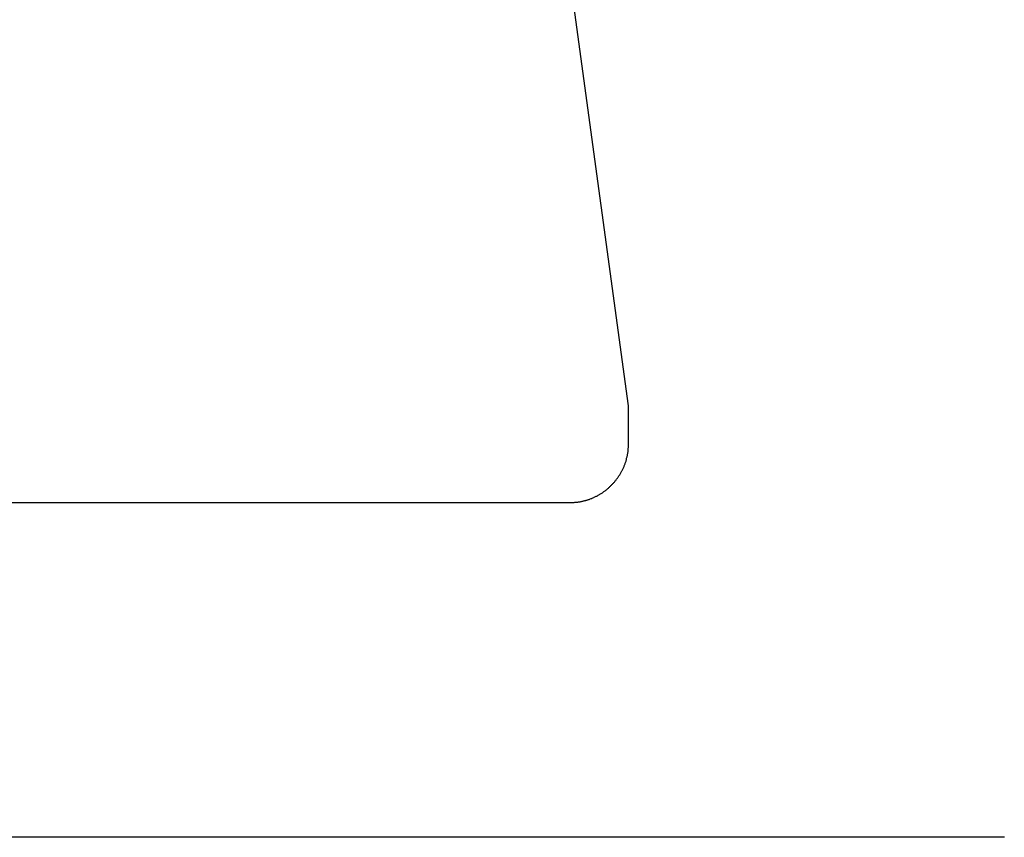
# Model space of a CAD drawing. Extents: x 96.8 to 125.1, y 48.2 to 76.7.
# Drawn here: x 123.9 to 124.9, y 63.2 to 64 of the extents above; entities that cross this region are included whole.
import ezdxf

# ---------------------------------------------------------------- set-up
doc = ezdxf.new("R2010")
doc.units = 0
doc.layers.get('0').update_dxf_attribs({"linetype": 'CONTINUOUS'})
doc.layers.add('LAYER_1', color=7, linetype='CONTINUOUS')

# ---------------------------------------------------------------- blocks, each defined once
blk = doc.blocks.new('3564SDE')
at = {"layer": 'LAYER_1', "color": 250}
for points in [[(137.45996, 87.62598), (136.7832, 92.58301)], [(137.45996, 87.43262), (137.45996, 87.62598)], [(55.31592, 87.14355), (137.17139, 87.14355)], [(139.33496, 85.47461), (30.93604, 85.47461)]]:
    blk.add_lwpolyline(points, dxfattribs=at)
blk.add_polyline3d([(137.171, 87.1436, 0), (137.175, 87.1436, 0), (137.179, 87.1437, 0), (137.182, 87.1438, 0), (137.186, 87.1439, 0), (137.19, 87.1442, 0), (137.193, 87.1444, 0), (137.197, 87.1447, 0), (137.201, 87.1451, 0), (137.204, 87.1455, 0), (137.208, 87.1459, 0), (137.211, 87.1464, 0), (137.215, 87.147, 0), (137.219, 87.1476, 0), (137.222, 87.1482, 0), (137.226, 87.1489, 0), (137.229, 87.1496, 0), (137.233, 87.1503, 0), (137.236, 87.1511, 0), (137.24, 87.152, 0), (137.243, 87.1529, 0), (137.247, 87.1538, 0), (137.25, 87.1548, 0), (137.253, 87.1558, 0), (137.257, 87.1569, 0), (137.26, 87.158, 0), (137.264, 87.1591, 0), (137.267, 87.1603, 0), (137.27, 87.1615, 0), (137.274, 87.1628, 0), (137.277, 87.1641, 0), (137.28, 87.1654, 0), (137.283, 87.1668, 0), (137.287, 87.1682, 0), (137.29, 87.1697, 0), (137.293, 87.1712, 0), (137.296, 87.1727, 0), (137.299, 87.1743, 0), (137.303, 87.1759, 0), (137.306, 87.1776, 0), (137.309, 87.1793, 0), (137.312, 87.181, 0), (137.315, 87.1827, 0), (137.318, 87.1845, 0), (137.321, 87.1864, 0), (137.324, 87.1882, 0), (137.327, 87.1901, 0), (137.33, 87.1921, 0), (137.333, 87.194, 0), (137.336, 87.196, 0), (137.338, 87.1981, 0), (137.341, 87.2002, 0), (137.344, 87.2023, 0), (137.347, 87.2044, 0), (137.35, 87.2066, 0), (137.352, 87.2088, 0), (137.355, 87.211, 0), (137.358, 87.2133, 0), (137.36, 87.2156, 0), (137.363, 87.2179, 0), (137.366, 87.2203, 0), (137.368, 87.2227, 0), (137.371, 87.2251, 0), (137.373, 87.2275, 0), (137.376, 87.23, 0), (137.378, 87.2325, 0), (137.381, 87.235, 0), (137.383, 87.2376, 0), (137.385, 87.2402, 0), (137.388, 87.2428, 0), (137.39, 87.2455, 0), (137.392, 87.2482, 0), (137.394, 87.2509, 0), (137.397, 87.2536, 0), (137.399, 87.2564, 0), (137.401, 87.2591, 0), (137.403, 87.262, 0), (137.405, 87.2648, 0), (137.407, 87.2677, 0), (137.409, 87.2705, 0), (137.411, 87.2735, 0), (137.413, 87.2764, 0), (137.415, 87.2794, 0), (137.417, 87.2823, 0), (137.419, 87.2853, 0), (137.421, 87.2884, 0), (137.422, 87.2914, 0), (137.424, 87.2945, 0), (137.426, 87.2976, 0), (137.427, 87.3007, 0), (137.429, 87.3039, 0), (137.431, 87.307, 0), (137.432, 87.3102, 0), (137.434, 87.3134, 0), (137.435, 87.3166, 0), (137.437, 87.3199, 0), (137.438, 87.3232, 0), (137.439, 87.3264, 0), (137.441, 87.3298, 0), (137.442, 87.3331, 0), (137.443, 87.3364, 0), (137.444, 87.3398, 0), (137.445, 87.3432, 0), (137.447, 87.3466, 0), (137.448, 87.35, 0), (137.449, 87.3534, 0), (137.45, 87.3568, 0), (137.451, 87.3603, 0), (137.451, 87.3638, 0), (137.452, 87.3673, 0), (137.453, 87.3708, 0), (137.454, 87.3743, 0), (137.455, 87.3779, 0), (137.455, 87.3814, 0), (137.456, 87.385, 0), (137.457, 87.3886, 0), (137.457, 87.3922, 0), (137.458, 87.3958, 0), (137.458, 87.3994, 0), (137.458, 87.4031, 0), (137.459, 87.4067, 0), (137.459, 87.4104, 0), (137.459, 87.4141, 0), (137.46, 87.4178, 0), (137.46, 87.4215, 0), (137.46, 87.4252, 0), (137.46, 87.4289, 0), (137.46, 87.4326, 0)], dxfattribs=at)
at = {"color": 7, "flags": 8}
for tag, p in [('TRADENAME', (106.68529, 28.47864)), ('MODELNUMBER', (106.68529, 28.47899)), ('PRODUCT', (106.68529, 28.4783)), ('MATERIAL', (106.68529, 28.47796))]:
    blk.add_attdef(tag, p, '', height=0.000205, dxfattribs=at)

msp = doc.modelspace()

# ---------------------------------------------------------------- block references
at = {"color": 7, "xscale": 0.2036363416089966, "yscale": 0.2036363416089963, "zscale": 0.2036363416089964}
msp.add_blockref('3564SDE', (96.4785, 45.7826), dxfattribs=at)

doc.saveas('drawing.dxf')
